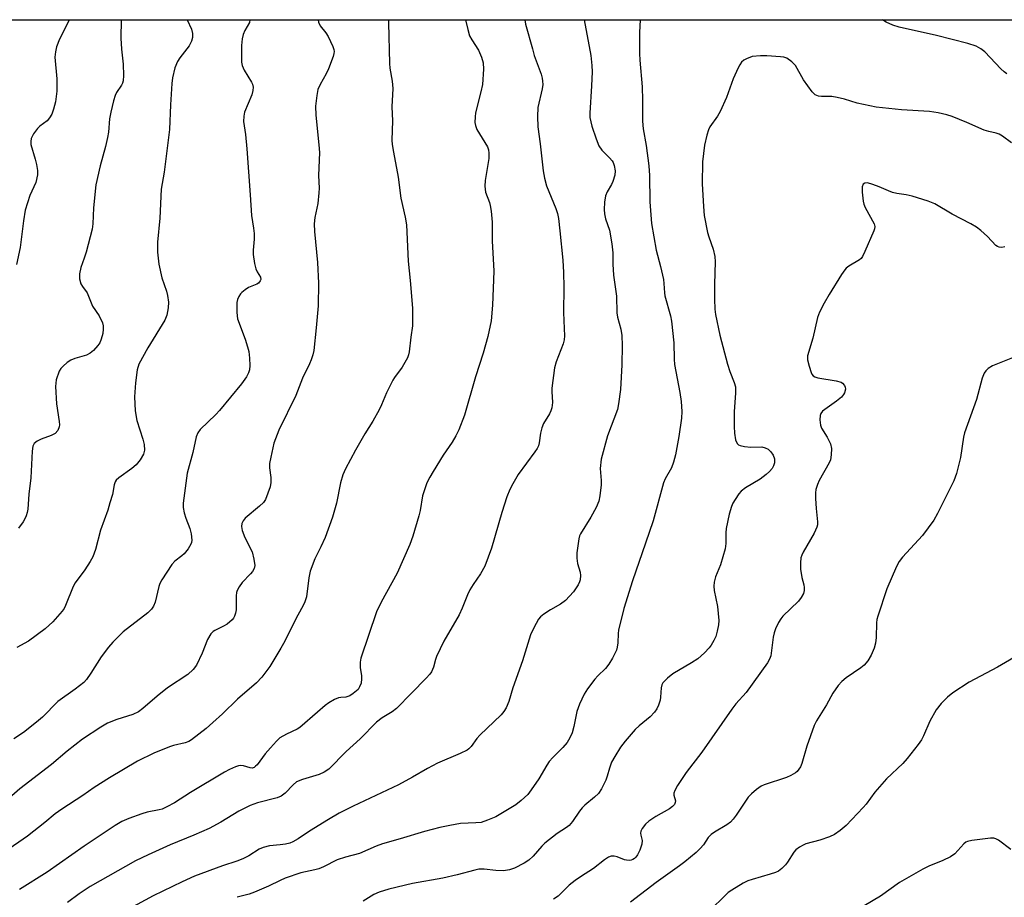
# Model space of a CAD drawing. Units: inches. Extents: x 1249769 to 1255769, y 557452 to 561452.
# Drawn here: x 1251976 to 1252233, y 561222 to 561452 of the extents above; entities that cross this region are included whole.
import ezdxf

# ---------------------------------------------------------------- set-up
doc = ezdxf.new("R2010")
doc.units = ezdxf.units.IN
doc.header["$MEASUREMENT"] = 0
doc.layers.add('NTRL-Trees', color=3, linetype='Continuous')
doc.layers.add('Undefined', color=1, linetype='Continuous')

msp = doc.modelspace()

# ---------------------------------------------------------------- linework, layer by layer
at = {"layer": 'NTRL-Trees'}
msp.add_polyline3d([(1251962.55, 561451.91, 0), (1252656.66, 561451.83, 0)], dxfattribs=at)
at = {"layer": 'Undefined'}
for points, elevation in [([(1252072.27, 561451.89), (1252072.25, 561451.04), (1252072.53, 561440.41), (1252072.63, 561439.24), (1252073.23, 561435.78), (1252073.38, 561433.92), (1252073.15, 561429.1), (1252073.3, 561425.44), (1252073.16, 561420.37), (1252073.25, 561419.22), (1252073.57, 561417.2), (1252074.75, 561410.64), (1252075.47, 561405.21), (1252076.64, 561400.21), (1252077.01, 561398.23), (1252077.41, 561388.72), (1252077.96, 561383.64), (1252078.51, 561376.41), (1252078.54, 561371.72), (1252078.12, 561368.78), (1252077.71, 561364.96), (1252077.53, 561364.14), (1252077.23, 561363.37), (1252075.82, 561360.94), (1252073.87, 561358.26), (1252073.42, 561357.54), (1252071.77, 561354.17), (1252070.43, 561351.04), (1252069.79, 561349.77), (1252068.12, 561346.77), (1252066.08, 561343.47), (1252063.6, 561339.2), (1252061.03, 561334.33), (1252060.3, 561332.78), (1252059.68, 561330.66), (1252058.62, 561325.3), (1252057.58, 561321.64), (1252055.64, 561316.34), (1252054.53, 561313.88), (1252052.99, 561310.79), (1252051.73, 561307.48), (1252051.4, 561305.76), (1252050.77, 561300.84), (1252050.56, 561300.02), (1252050.25, 561299.25), (1252049.51, 561297.73), (1252047.99, 561295.06), (1252045.08, 561289.2), (1252044.09, 561287.38), (1252041.22, 561282.6), (1252039.06, 561279.81), (1252037.68, 561278.28), (1252032.74, 561274), (1252028.83, 561270.21), (1252026.31, 561267.87), (1252024.56, 561266.37), (1252020.69, 561263.33), (1252020, 561262.93), (1252019.07, 561262.59), (1252016, 561261.9), (1252014.89, 561261.57), (1252010.79, 561259.91), (1252006.58, 561257.77), (1251999.25, 561253.42), (1251995.22, 561250.88), (1251992.22, 561248.79), (1251986.74, 561245.24), (1251985.03, 561243.95), (1251982.33, 561241.68), (1251977.74, 561238.15), (1251964.64, 561229.18)], 454), ([(1252053.85, 561451.9), (1252053.95, 561451.3), (1252054.36, 561450.28), (1252055.89, 561448.5), (1252056.48, 561447.52), (1252057.69, 561444.9), (1252057.95, 561444.1), (1252058.03, 561443.56), (1252057.99, 561443.03), (1252057.78, 561442.23), (1252056.57, 561439.04), (1252055.93, 561437.73), (1252054.33, 561434.92), (1252053.78, 561433.66), (1252053.46, 561432.07), (1252053.18, 561429.26), (1252053.25, 561426.91), (1252054.03, 561419.1), (1252054.16, 561417.09), (1252053.9, 561411.09), (1252054.09, 561407.79), (1252054.06, 561406.53), (1252053.74, 561403.82), (1252052.97, 561400.12), (1252052.77, 561398.5), (1252052.88, 561396.43), (1252053.65, 561388.32), (1252053.97, 561382.95), (1252053.89, 561377.03), (1252053.33, 561371.23), (1252052.67, 561365.32), (1252052.44, 561364.2), (1252052.02, 561362.89), (1252051.58, 561361.82), (1252049.74, 561358.06), (1252047.96, 561353.49), (1252043.56, 561344.46), (1252042.27, 561341.01), (1252041.42, 561337.36), (1252041.11, 561335.67), (1252041.08, 561334.54), (1252041.43, 561332.01), (1252041.48, 561330.72), (1252041.28, 561329.62), (1252040.71, 561327.94), (1252040.02, 561326.32), (1252039.5, 561325.54), (1252038.46, 561324.53), (1252034.71, 561321.37), (1252034.19, 561320.74), (1252033.86, 561320.02), (1252033.76, 561319.24), (1252033.92, 561318.17), (1252034.64, 561316.34), (1252036.55, 561312.61), (1252037.04, 561310.67), (1252037.23, 561308.99), (1252037.06, 561308.19), (1252036.68, 561307.44), (1252036.15, 561306.8), (1252033.94, 561304.59), (1252033.13, 561303.44), (1252032.61, 561302.46), (1252032.46, 561301.93), (1252032.37, 561301.1), (1252032.34, 561297.42), (1252032.19, 561296.56), (1252031.93, 561295.74), (1252031.68, 561295.24), (1252031.35, 561294.8), (1252030.07, 561293.68), (1252029.1, 561293.09), (1252026.81, 561291.99), (1252026.36, 561291.69), (1252025.79, 561291.13), (1252024.9, 561289.61), (1252023.5, 561286.03), (1252021.99, 561282.87), (1252021.16, 561281.76), (1252019.75, 561280.46), (1252014.39, 561276.98), (1252011.74, 561274.83), (1252007.96, 561271.54), (1252006.81, 561270.72), (1252005.37, 561270.01), (1252001.13, 561268.64), (1251998.72, 561267.72), (1251996.98, 561266.7), (1251992.13, 561263.53), (1251988.15, 561260.42), (1251984.07, 561256.94), (1251975.77, 561250.49), (1251972.99, 561248.11)], 456), ([(1252036, 561451.9), (1252035.85, 561451.2), (1252034.65, 561449.05), (1252034.21, 561448.02), (1252033.97, 561446.88), (1252033.8, 561445.14), (1252033.77, 561441.64), (1252033.81, 561440.78), (1252033.95, 561439.95), (1252034.45, 561438.69), (1252036.41, 561435.52), (1252036.62, 561435.02), (1252036.8, 561434.23), (1252036.78, 561433.39), (1252036.51, 561432.25), (1252034.56, 561427.71), (1252034.36, 561426.62), (1252034.33, 561425.25), (1252034.79, 561421.83), (1252035.14, 561418.07), (1252036.08, 561406.07), (1252036.36, 561400.68), (1252036.91, 561397.35), (1252037.06, 561395.92), (1252037.07, 561394.48), (1252036.81, 561391.59), (1252036.84, 561390.42), (1252037.21, 561388.09), (1252037.56, 561386.66), (1252037.9, 561385.88), (1252038.74, 561384.49), (1252038.84, 561383.92), (1252038.7, 561383.5), (1252038.22, 561382.96), (1252037.76, 561382.68), (1252035.64, 561381.78), (1252034.71, 561381.18), (1252033.87, 561380.49), (1252033.5, 561380.09), (1252033.06, 561379.41), (1252032.75, 561378.65), (1252032.58, 561377.84), (1252032.53, 561375.27), (1252032.72, 561373.59), (1252034.76, 561368.25), (1252035.39, 561366.26), (1252035.69, 561364.99), (1252035.89, 561363.32), (1252035.98, 561361.39), (1252035.87, 561360.27), (1252035.63, 561359.43), (1252035.09, 561358.43), (1252033.74, 561356.53), (1252028.02, 561349.59), (1252027.02, 561348.51), (1252022.92, 561344.63), (1252022.33, 561343.76), (1252021.95, 561342.72), (1252021.02, 561338.58), (1252019.54, 561333.15), (1252018.49, 561325.3), (1252018.52, 561324.16), (1252018.76, 561322.76), (1252019.18, 561321.42), (1252020.24, 561318.69), (1252020.58, 561317.29), (1252020.78, 561315.6), (1252020.73, 561315.06), (1252020.56, 561314.57), (1252019.85, 561313.4), (1252018.81, 561312.09), (1252018.19, 561311.51), (1252016.37, 561310.11), (1252015.57, 561309.28), (1252012.94, 561305.29), (1252012.38, 561304.25), (1252012.12, 561303.48), (1252011.2, 561299.4), (1252010.72, 561298.33), (1252010.26, 561297.6), (1252009.26, 561296.6), (1252002.8, 561291.6), (1252001.73, 561290.61), (1252000.13, 561288.94), (1251998.98, 561287.64), (1251997.04, 561285.1), (1251994.34, 561280.79), (1251993.2, 561279.18), (1251992.51, 561278.41), (1251990.26, 561276.61), (1251985.74, 561273.41), (1251981.65, 561269.26), (1251980.13, 561267.97), (1251976.71, 561265.31), (1251974.17, 561263.65)], 458), ([(1251988.68, 561451.9), (1251988.68, 561451.9), (1251988.09, 561450.58), (1251986.12, 561446.83), (1251985.36, 561444.84), (1251985.06, 561443.53), (1251984.96, 561442.12), (1251985.42, 561436.46), (1251985.43, 561433.2), (1251985.1, 561430.39), (1251984.61, 561428.48), (1251984.09, 561427.17), (1251983.56, 561426.19), (1251982.89, 561425.46), (1251981.01, 561424.03), (1251980.37, 561423.43), (1251979.35, 561422.04), (1251978.73, 561420.78), (1251978.6, 561420.01), (1251978.65, 561419.21), (1251979.81, 561415.37), (1251980.14, 561414.02), (1251980.4, 561412.4), (1251980.36, 561411.26), (1251979.92, 561409.25), (1251978.39, 561405.88), (1251977.15, 561402.04), (1251976.7, 561399.22), (1251975.85, 561392.23), (1251974.84, 561387.77)], 464), ([(1252019.57, 561451.9), (1252020.7, 561449.41), (1252020.95, 561448.33), (1252020.97, 561447.24), (1252020.67, 561446.26), (1252020.05, 561445.08), (1252017.6, 561441.9), (1252016.99, 561440.95), (1252016.37, 561439.3), (1252015.7, 561436.7), (1252015.53, 561435.24), (1252015.16, 561429.65), (1252014.91, 561423.12), (1252013.51, 561412), (1252012.79, 561407.56), (1252012.38, 561399.92), (1252011.75, 561393.66), (1252011.83, 561391.05), (1252012.12, 561387.86), (1252012.94, 561384.31), (1252014.11, 561380.8), (1252014.41, 561379.69), (1252014.65, 561377.92), (1252014.59, 561376.48), (1252014.21, 561374.51), (1252013.7, 561373.25), (1252009.22, 561366), (1252006.88, 561361.75), (1252006.43, 561360.23), (1252006.01, 561356.82), (1252005.79, 561353.2), (1252005.93, 561349.48), (1252006.39, 561346.99), (1252007.92, 561342.12), (1252008.27, 561340.69), (1252008.35, 561339.23), (1252008.1, 561338.12), (1252007.24, 561336.67), (1252006.17, 561335.33), (1252005.03, 561334.38), (1252001.64, 561331.92), (1252001.01, 561331.33), (1252000.71, 561330.87), (1252000.43, 561330.11), (1251999.97, 561327.62), (1251999.35, 561325.4), (1251998.75, 561323.48), (1251996.89, 561318.24), (1251995.55, 561313.23), (1251994.87, 561311.31), (1251994.21, 561310.03), (1251992.79, 561307.87), (1251990.2, 561304.5), (1251989.71, 561303.48), (1251987.72, 561298.55), (1251987.33, 561297.76), (1251986.86, 561297.04), (1251984.43, 561294.26), (1251982.37, 561292.44), (1251978.04, 561289.22), (1251974.98, 561287.56)], 460), ([(1252002.32, 561451.9), (1252002.2, 561447.08), (1252002.37, 561444.2), (1252002.81, 561440.22), (1252002.87, 561437.3), (1252002.77, 561435.87), (1252002.6, 561435.27), (1252002.35, 561434.76), (1252001.08, 561432.82), (1252000.7, 561432.04), (1252000.27, 561430.63), (1251999.57, 561427.73), (1251999.24, 561425.98), (1251998.94, 561422.49), (1251998.71, 561421.04), (1251998.16, 561418.73), (1251996.75, 561413.64), (1251995.64, 561408.68), (1251995.03, 561402.62), (1251994.85, 561398.43), (1251994.65, 561397.06), (1251993.08, 561391.08), (1251992.59, 561389.43), (1251991.75, 561387.05), (1251991.38, 561385.39), (1251991.37, 561384.02), (1251991.72, 561382.75), (1251992.12, 561382.08), (1251993.38, 561380.38), (1251994.76, 561376.94), (1251996.5, 561374.33), (1251997.41, 561372.53), (1251997.61, 561371.71), (1251997.61, 561370.85), (1251997.46, 561369.77), (1251997.08, 561368.27), (1251996.68, 561367.33), (1251996.2, 561366.62), (1251995.05, 561365.33), (1251994.2, 561364.57), (1251993.21, 561364.07), (1251990.17, 561363.21), (1251989.13, 561362.77), (1251988.18, 561362.13), (1251987.06, 561361.22), (1251986.47, 561360.61), (1251986.02, 561359.89), (1251985.31, 561357.64), (1251985.15, 561356.77), (1251985.12, 561355.91), (1251985.39, 561351.3), (1251986.08, 561346.67), (1251986.13, 561345.81), (1251986.08, 561345.27), (1251985.68, 561344.34), (1251984.97, 561343.58), (1251984, 561343.04), (1251981.33, 561342.04), (1251980.32, 561341.58), (1251979.55, 561340.94), (1251979.19, 561340.29), (1251978.98, 561338.91), (1251978.66, 561331.92), (1251978.15, 561327.71), (1251977.82, 561323.72), (1251977.68, 561322.88), (1251977.42, 561322.04), (1251977.06, 561321.23), (1251976.62, 561320.47), (1251975.38, 561318.82)], 462), ([(1252123.49, 561451.89), (1252123.49, 561451.88), (1252125.22, 561442.52), (1252125.48, 561439.95), (1252125.53, 561438.25), (1252125.42, 561434.59), (1252124.93, 561427.42), (1252125, 561426.27), (1252125.2, 561425.15), (1252125.5, 561424.03), (1252126.6, 561420.7), (1252127.34, 561418.87), (1252128.06, 561417.77), (1252130.14, 561415.74), (1252130.8, 561414.97), (1252131.07, 561414.51), (1252131.37, 561413.7), (1252131.63, 561412.3), (1252131.5, 561411.18), (1252130.95, 561409.55), (1252130.59, 561408.77), (1252129.48, 561406.81), (1252129.07, 561405.79), (1252128.78, 561404.14), (1252128.67, 561402.17), (1252128.78, 561401.1), (1252129.08, 561399.73), (1252130.12, 561396.76), (1252130.69, 561393.22), (1252130.96, 561390.84), (1252130.99, 561387.89), (1252131.19, 561385.03), (1252131.95, 561379.48), (1252132.01, 561375.17), (1252132.22, 561374.04), (1252133.09, 561370.88), (1252133.32, 561369.2), (1252133.46, 561366.63), (1252133.37, 561361.57), (1252133, 561355.07), (1252132.48, 561351.31), (1252132.19, 561349.88), (1252129.61, 561342.96), (1252127.95, 561336.8), (1252127.7, 561334.36), (1252127.91, 561331.24), (1252127.9, 561330.1), (1252127.56, 561327.23), (1252127.29, 561325.82), (1252126.63, 561324.23), (1252125.25, 561321.66), (1252122.51, 561317.3), (1252122.28, 561316.79), (1252122.06, 561315.98), (1252121.56, 561312.3), (1252121.52, 561310.89), (1252121.77, 561309.54), (1252122.45, 561307.23), (1252122.54, 561306.4), (1252122.43, 561305.26), (1252122.27, 561304.72), (1252121.92, 561303.98), (1252120.68, 561302.1), (1252118.6, 561299.87), (1252117.3, 561298.9), (1252114.66, 561297.4), (1252112.94, 561296.3), (1252112.07, 561295.57), (1252111.56, 561294.91), (1252110.3, 561292.71), (1252109.47, 561290.88), (1252107.31, 561284.06), (1252104.83, 561276.99), (1252103.77, 561273.36), (1252103.05, 561271.77), (1252102.45, 561270.77), (1252101.75, 561269.91), (1252096.18, 561264.58), (1252095.42, 561263.71), (1252093.91, 561261.58), (1252093.3, 561260.97), (1252092.84, 561260.63), (1252091.06, 561259.75), (1252085.09, 561257.23), (1252082.48, 561255.88), (1252078.54, 561253.58), (1252074.9, 561251.59), (1252063, 561246.02), (1252059.35, 561244.16), (1252056.55, 561242.53), (1252051.58, 561239.44), (1252048.59, 561237.4), (1252047.22, 561236.64), (1252046.47, 561236.34), (1252045.34, 561236.07), (1252043.9, 561235.85), (1252041.13, 561235.64), (1252039.42, 561235.19), (1252038.38, 561234.7), (1252035.7, 561233.02), (1252034.16, 561232.19), (1252032.58, 561231.6), (1252028.78, 561230.4), (1252021.51, 561227.67), (1252018.26, 561226.2), (1252010.67, 561222.53), (1252002.26, 561217.94)], 448), ([(1252235.31, 561419.7), (1252233.01, 561421.4), (1252232.09, 561421.95), (1252231.32, 561422.21), (1252229.41, 561422.63), (1252228.17, 561423), (1252223.63, 561425.01), (1252219.78, 561426.55), (1252218.4, 561426.99), (1252216.17, 561427.5), (1252213.91, 561427.86), (1252206.54, 561428.28), (1252199.92, 561428.96), (1252194.9, 561430.03), (1252191.65, 561431.1), (1252189.7, 561431.56), (1252188.28, 561431.76), (1252185.63, 561431.78), (1252184.79, 561431.9), (1252183.94, 561432.27), (1252183.14, 561433.01), (1252180.9, 561436.17), (1252178.8, 561439.9), (1252177.87, 561440.9), (1252176.56, 561441.84), (1252175.77, 561442.1), (1252174.9, 561442.22), (1252171.32, 561442.45), (1252169.59, 561442.48), (1252167.47, 561442.28), (1252166.01, 561441.7), (1252165.3, 561441.28), (1252164.68, 561440.76), (1252164.18, 561440.09), (1252163.77, 561439.34), (1252162.46, 561436.44), (1252160.75, 561431.55), (1252159.04, 561427.86), (1252158.34, 561426.62), (1252156.39, 561423.88), (1252156.02, 561423.11), (1252155.56, 561421.69), (1252154.94, 561419.08), (1252154.45, 561414.71), (1252154.38, 561408.89), (1252154.67, 561402.96), (1252154.91, 561400.68), (1252155.75, 561396.19), (1252156.07, 561395.09), (1252157.23, 561391.84), (1252157.69, 561389.92), (1252157.75, 561388.47), (1252157.58, 561382.62), (1252157.6, 561378.77), (1252157.68, 561376.11), (1252157.88, 561374.68), (1252158.99, 561369.33), (1252161.01, 561361.71), (1252161.6, 561359.79), (1252162.78, 561356.88), (1252163.07, 561355.79), (1252163.1, 561354.14), (1252162.75, 561349.3), (1252162.73, 561345.42), (1252162.79, 561343.62), (1252163.11, 561341.9), (1252163.53, 561340.92), (1252163.88, 561340.6), (1252164.34, 561340.41), (1252165.41, 561340.2), (1252167.11, 561340.02), (1252169.97, 561340.03), (1252170.82, 561339.84), (1252171.61, 561339.49), (1252172.38, 561338.8), (1252172.95, 561337.91), (1252173.27, 561336.9), (1252173.33, 561336.37), (1252173.28, 561335.84), (1252173.05, 561335.08), (1252172.68, 561334.42), (1252172.01, 561333.61), (1252171.15, 561332.83), (1252169.56, 561331.59), (1252165.69, 561329.35), (1252164.54, 561328.46), (1252163.99, 561327.78), (1252162.98, 561326.3), (1252162.37, 561325.29), (1252162, 561324.49), (1252161.47, 561322.47), (1252160.68, 561318.66), (1252160.6, 561317.55), (1252160.57, 561314.79), (1252160.39, 561313.41), (1252159.17, 561309.22), (1252157.84, 561306.02), (1252157.51, 561304.68), (1252157.41, 561303.6), (1252157.47, 561302.5), (1252158.42, 561298.27), (1252158.72, 561294.56), (1252158.63, 561293.44), (1252158.29, 561291.79), (1252157.91, 561290.44), (1252157.44, 561289.37), (1252156.69, 561288.11), (1252156.17, 561287.41), (1252154.94, 561286.16), (1252153.22, 561284.59), (1252151.61, 561283.5), (1252146.66, 561280.68), (1252145.29, 561279.54), (1252144.1, 561278.25), (1252143.82, 561277.77), (1252143.6, 561276.98), (1252143.47, 561274.55), (1252143.36, 561273.77), (1252142.97, 561272.46), (1252142.53, 561271.46), (1252141.9, 561270.58), (1252140.77, 561269.37), (1252137.87, 561267.04), (1252136.82, 561266.06), (1252134.2, 561262.99), (1252132.97, 561261.4), (1252131.48, 561258.99), (1252130.67, 561257.5), (1252130.07, 561255.95), (1252129.5, 561253.88), (1252129.13, 561252.83), (1252128.02, 561250.51), (1252127.22, 561249.33), (1252126.16, 561248.31), (1252123.68, 561246.25), (1252122.98, 561245.57), (1252122.26, 561244.66), (1252120.44, 561242.01), (1252119.51, 561240.97), (1252118.83, 561240.45), (1252116.37, 561238.83), (1252113.19, 561236.34), (1252112.36, 561235.53), (1252110.1, 561232.87), (1252108.96, 561231.82), (1252107.76, 561231.07), (1252105.21, 561229.75), (1252103.93, 561229.28), (1252102.38, 561229.07), (1252100.34, 561229.19), (1252097.28, 561229.54), (1252095.91, 561229.49), (1252094.83, 561229.27), (1252090.27, 561228.04), (1252086.51, 561227.18), (1252078.54, 561225.75), (1252072.34, 561224.26), (1252069.81, 561223.51), (1252068.38, 561222.83), (1252065.62, 561221.11)], 444), ([(1252233.58, 561392.46), (1252232.8, 561392.29), (1252232.07, 561392.34), (1252231.63, 561392.5), (1252231.22, 561392.78), (1252229.09, 561395.1), (1252227.3, 561396.68), (1252226.13, 561397.6), (1252224.73, 561398.42), (1252219.78, 561401.03), (1252215.29, 561403.71), (1252213.52, 561404.39), (1252209.33, 561405.69), (1252207.77, 561406.05), (1252205.3, 561406.41), (1252204.19, 561406.68), (1252203.11, 561407.07), (1252200.7, 561408.17), (1252199.05, 561408.79), (1252197.68, 561409.17), (1252196.97, 561409.14), (1252196.49, 561408.82), (1252196.27, 561408.15), (1252196.27, 561406.75), (1252196.49, 561404.41), (1252196.71, 561403.57), (1252197.06, 561402.76), (1252199.35, 561398.47), (1252199.54, 561397.73), (1252199.49, 561397.19), (1252199.33, 561396.65), (1252196.95, 561391.18), (1252196.29, 561389.87), (1252195.94, 561389.42), (1252195.52, 561389.05), (1252192.76, 561387.38), (1252192.08, 561386.83), (1252191.69, 561386.41), (1252190.87, 561385.21), (1252187.63, 561379.99), (1252186.3, 561377.69), (1252185.08, 561375.29), (1252184.51, 561373.92), (1252183.31, 561368.49), (1252181.97, 561363.94), (1252181.94, 561362.82), (1252182.33, 561361.15), (1252182.86, 561359.54), (1252183.11, 561359.06), (1252183.44, 561358.68), (1252183.85, 561358.41), (1252184.66, 561358.13), (1252189.41, 561357.34), (1252190.71, 561356.97), (1252191.14, 561356.7), (1252191.64, 561356.13), (1252191.83, 561355.68), (1252191.87, 561355.21), (1252191.62, 561354.25), (1252191.33, 561353.75), (1252190.81, 561353.1), (1252189.56, 561351.99), (1252185.9, 561349.42), (1252185.39, 561348.79), (1252185.22, 561348.29), (1252185.14, 561347.15), (1252185.31, 561345.71), (1252185.62, 561344.95), (1252187.12, 561342.62), (1252187.92, 561340.86), (1252188.19, 561339.66), (1252188.15, 561338.01), (1252187.93, 561336.66), (1252187.65, 561335.89), (1252184.97, 561331.24), (1252184.54, 561330.21), (1252184.16, 561328.87), (1252184.06, 561328.03), (1252184.06, 561326.58), (1252184.18, 561323.97), (1252184.54, 561320.46), (1252184.53, 561319.61), (1252184.42, 561319.05), (1252183.68, 561317.46), (1252180.78, 561312.47), (1252180.44, 561311.72), (1252180.23, 561310.97), (1252180.07, 561309.66), (1252180.14, 561308.04), (1252180.49, 561305.84), (1252180.97, 561303.98), (1252181.09, 561303.21), (1252181.08, 561302.44), (1252180.86, 561301.66), (1252180.3, 561300.64), (1252179.61, 561299.69), (1252175.49, 561295.72), (1252174.95, 561295.06), (1252174.35, 561294.05), (1252173.6, 561292.44), (1252173.2, 561291.34), (1252172.97, 561290.22), (1252172.33, 561285.37), (1252172.03, 561284.47), (1252171.48, 561283.5), (1252165.85, 561275.77), (1252163.17, 561272.81), (1252162.1, 561271.43), (1252154.26, 561260.17), (1252150.15, 561254.85), (1252147.93, 561251.38), (1252147.22, 561250.13), (1252146.96, 561249.38), (1252146.95, 561248.89), (1252147.37, 561247.4), (1252147.3, 561246.92), (1252147.08, 561246.47), (1252146.59, 561245.94), (1252145.77, 561245.32), (1252142.25, 561243.29), (1252140.39, 561242.08), (1252139.56, 561241.32), (1252138.69, 561240.16), (1252138.32, 561239.42), (1252138.24, 561238.92), (1252138.29, 561238.42), (1252138.65, 561237.01), (1252138.61, 561236.07), (1252138.04, 561234.5), (1252137.42, 561233.29), (1252136.98, 561232.63), (1252136.63, 561232.27), (1252136.23, 561232), (1252135.79, 561231.84), (1252135.32, 561231.79), (1252134.58, 561231.84), (1252134.05, 561231.97), (1252132.14, 561232.72), (1252131.32, 561232.94), (1252130.53, 561232.91), (1252129.85, 561232.62), (1252128.76, 561231.9), (1252125.88, 561229.64), (1252122.49, 561227.53), (1252121.08, 561226.54), (1252119.52, 561225.29), (1252116.63, 561222.44), (1252115.46, 561221.65)], 442), ([(1252238.61, 561364.63), (1252230.33, 561361.28), (1252229.19, 561360.57), (1252228.64, 561360), (1252228.18, 561359.35), (1252227.64, 561358.08), (1252226.21, 561352.48), (1252223.03, 561343.77), (1252222.78, 561342.62), (1252222.01, 561337.31), (1252220.97, 561333.08), (1252220.24, 561331.18), (1252215.98, 561322.59), (1252215, 561320.87), (1252212.08, 561316.9), (1252206.82, 561311.2), (1252205.97, 561310.02), (1252205.24, 561308.77), (1252202.72, 561302.93), (1252200.31, 561295.72), (1252200.11, 561294.87), (1252200.01, 561294), (1252199.9, 561290.16), (1252199.75, 561288.69), (1252199.37, 561287.32), (1252198.61, 561285.5), (1252197.7, 561284.03), (1252196.78, 561282.93), (1252195.91, 561282.21), (1252192.09, 561279.56), (1252190.94, 561278.66), (1252190, 561277.62), (1252188.54, 561275.56), (1252186.92, 561272.53), (1252184.33, 561268.33), (1252183.7, 561267.15), (1252181.8, 561261.68), (1252180.43, 561257.12), (1252180.1, 561256.3), (1252179.69, 561255.64), (1252179.2, 561255.06), (1252178.78, 561254.7), (1252177.59, 561253.98), (1252176.47, 561253.54), (1252170.57, 561251.62), (1252169.8, 561251.23), (1252168.6, 561250.36), (1252167.24, 561249.22), (1252166.44, 561248.38), (1252163.29, 561243.61), (1252162.47, 561242.55), (1252161.74, 561241.77), (1252160.78, 561241.08), (1252157.57, 561239.19), (1252156.68, 561238.58), (1252155.94, 561237.76), (1252154.67, 561235.88), (1252153.88, 561234.87), (1252152.81, 561233.87), (1252149.84, 561231.42), (1252148.45, 561230.36), (1252142.3, 561226.05), (1252135.61, 561220.89)], 440), ([(1252238.42, 561286.31), (1252231.7, 561282.37), (1252224.22, 561278.45), (1252219.98, 561275.63), (1252218.54, 561274.56), (1252216.9, 561272.85), (1252215.59, 561271.25), (1252214, 561268.23), (1252212.29, 561264.38), (1252211.76, 561263.34), (1252210.92, 561262.14), (1252208.03, 561258.43), (1252206.86, 561257.13), (1252202.6, 561253.18), (1252199.56, 561249.63), (1252197.29, 561246.54), (1252196.53, 561245.64), (1252192.02, 561240.97), (1252190.48, 561239.61), (1252189.04, 561238.61), (1252187.73, 561237.96), (1252185.2, 561237.08), (1252181.54, 561236.11), (1252180.76, 561235.78), (1252179.8, 561235.22), (1252178.92, 561234.54), (1252178.4, 561233.96), (1252176.74, 561231.3), (1252176.22, 561230.61), (1252175.25, 561229.65), (1252174.36, 561229.01), (1252173.58, 561228.65), (1252172.19, 561228.17), (1252167.43, 561226.83), (1252166.34, 561226.46), (1252165.08, 561225.81), (1252162.14, 561224.03), (1252161.21, 561223.38), (1252160.54, 561222.8), (1252156.3, 561218.58)], 438), ([(1252235.13, 561234.61), (1252231.92, 561237.05), (1252231.2, 561237.45), (1252230.68, 561237.59), (1252229.85, 561237.62), (1252228.41, 561237.48), (1252224.95, 561237.04), (1252223.86, 561236.77), (1252223.42, 561236.55), (1252222.9, 561236.13), (1252220.54, 561233.55), (1252219.4, 561232.72), (1252217.36, 561231.73), (1252213.67, 561230.3), (1252212.11, 561229.54), (1252206, 561225.98), (1252201.03, 561222.47), (1252196.81, 561219.91)], 436)]:
    msp.add_lwpolyline(points, dxfattribs=dict(at, elevation=elevation))
for points in [[(1252092.42, 561451.89, 452), (1252093, 561449.33, 452), (1252093.49, 561447.67, 452), (1252094.03, 561446.65, 452), (1252095.79, 561443.95, 452), (1252096.64, 561442.05, 452), (1252097.07, 561440.65, 452), (1252097.12, 561438.95, 452), (1252096.82, 561434.95, 452), (1252096.41, 561433, 452), (1252095.07, 561427.55, 452), (1252094.93, 561426.43, 452), (1252094.9, 561425.02, 452), (1252095.01, 561424.2, 452), (1252095.42, 561423.17, 452), (1252098.14, 561418.59, 452), (1252098.41, 561417.8, 452), (1252098.54, 561416.97, 452), (1252098.48, 561415.53, 452), (1252097.58, 561409.78, 452), (1252097.46, 561408.34, 452), (1252097.68, 561406.75, 452), (1252098.67, 561404.08, 452), (1252098.91, 561403.25, 452), (1252099.14, 561401.81, 452), (1252099.43, 561398.9, 452), (1252099.39, 561394.01, 452), (1252099.83, 561386.07, 452), (1252099.52, 561377.14, 452), (1252099.1, 561373.02, 452), (1252098.23, 561368.96, 452), (1252097.04, 561364.63, 452), (1252095.06, 561358.39, 452), (1252092.16, 561348.36, 452), (1252090.66, 561344.51, 452), (1252089.92, 561342.95, 452), (1252088.92, 561341.3, 452), (1252086.58, 561337.85, 452), (1252083.94, 561333.64, 452), (1252083.06, 561332.14, 452), (1252082.33, 561330.64, 452), (1252081.73, 561329.1, 452), (1252081.19, 561327.27, 452), (1252080.52, 561323.42, 452), (1252080.17, 561322.02, 452), (1252078.61, 561316.71, 452), (1252077.83, 561314.49, 452), (1252074.51, 561307.03, 452), (1252070.37, 561299.44, 452), (1252069.16, 561296.83, 452), (1252065.01, 561284.78, 452), (1252064.84, 561283.68, 452), (1252064.8, 561282.32, 452), (1252065.18, 561280.08, 452), (1252065.23, 561279.33, 452), (1252065.06, 561278.22, 452), (1252064.69, 561277.22, 452), (1252064.28, 561276.54, 452), (1252063.91, 561276.15, 452), (1252063.04, 561275.48, 452), (1252062.11, 561274.91, 452), (1252061.13, 561274.52, 452), (1252059.74, 561274.47, 452), (1252059.21, 561274.35, 452), (1252058.16, 561273.92, 452), (1252056.62, 561273.08, 452), (1252055.67, 561272.38, 452), (1252053.69, 561270.56, 452), (1252049.05, 561266.56, 452), (1252048.37, 561266.17, 452), (1252045.54, 561264.88, 452), (1252043.8, 561263.84, 452), (1252042.94, 561263.04, 452), (1252041.36, 561261.29, 452), (1252040.01, 561259.66, 452), (1252037.86, 561256.84, 452), (1252037.48, 561256.43, 452), (1252037.06, 561256.11, 452), (1252036.58, 561255.97, 452), (1252036.06, 561256, 452), (1252034.28, 561256.52, 452), (1252033.53, 561256.64, 452), (1252032.99, 561256.56, 452), (1252032.19, 561256.3, 452), (1252030.6, 561255.58, 452), (1252029.3, 561254.89, 452), (1252020.45, 561249.56, 452), (1252016.24, 561246.88, 452), (1252014.26, 561245.82, 452), (1252013, 561245.25, 452), (1252012.22, 561244.99, 452), (1252009.09, 561244.4, 452), (1252007.66, 561243.99, 452), (1252004.28, 561242.79, 452), (1252002.46, 561241.94, 452), (1252000.73, 561240.9, 452), (1251992.63, 561235.5, 452), (1251982.87, 561228.69, 452), (1251975.68, 561224.16, 452)], [(1252107.93, 561451.89, 450), (1252108.16, 561450.77, 450), (1252109.92, 561444.25, 450), (1252110.43, 561442.56, 450), (1252112.19, 561437.67, 450), (1252112.48, 561436.61, 450), (1252112.61, 561435.77, 450), (1252112.63, 561434.92, 450), (1252112.5, 561433.78, 450), (1252111.38, 561428.88, 450), (1252111.27, 561426.53, 450), (1252111.38, 561423.88, 450), (1252111.98, 561419.36, 450), (1252112.77, 561412.35, 450), (1252113.13, 561410.38, 450), (1252113.64, 561408.43, 450), (1252116.03, 561402.44, 450), (1252116.47, 561401.12, 450), (1252116.75, 561399.81, 450), (1252117.14, 561396.6, 450), (1252117.9, 561388.92, 450), (1252118.08, 561385.73, 450), (1252118.15, 561381.91, 450), (1252118.04, 561375.21, 450), (1252118.28, 561371.07, 450), (1252118.32, 561369.14, 450), (1252118.22, 561368.08, 450), (1252117.95, 561367.02, 450), (1252116.12, 561362.3, 450), (1252115.68, 561360.75, 450), (1252115.04, 561355.42, 450), (1252115.02, 561354.54, 450), (1252115.18, 561351.71, 450), (1252114.98, 561350.31, 450), (1252114.74, 561349.49, 450), (1252114.41, 561348.69, 450), (1252112.87, 561346.14, 450), (1252112.41, 561345.07, 450), (1252112.01, 561343.66, 450), (1252111.71, 561341.15, 450), (1252111.49, 561340.37, 450), (1252111.13, 561339.65, 450), (1252110.53, 561338.74, 450), (1252106.19, 561332.83, 450), (1252104.77, 561330.37, 450), (1252103.99, 561328.86, 450), (1252103.27, 561326.97, 450), (1252101.95, 561322.87, 450), (1252099.22, 561313.51, 450), (1252097.48, 561308.86, 450), (1252096.32, 561306.79, 450), (1252094.43, 561304.06, 450), (1252093.53, 561302.61, 450), (1252092.93, 561301.3, 450), (1252091.54, 561297.82, 450), (1252090.75, 561296.11, 450), (1252086.72, 561289.22, 450), (1252084.83, 561285.2, 450), (1252084.53, 561284.36, 450), (1252084.01, 561282.35, 450), (1252083.51, 561281.18, 450), (1252083.04, 561280.52, 450), (1252082.12, 561279.5, 450), (1252078.26, 561275.62, 450), (1252074.39, 561271.55, 450), (1252073.26, 561270.66, 450), (1252070.56, 561269.16, 450), (1252069.13, 561268.01, 450), (1252064.8, 561263.58, 450), (1252061.17, 561260.3, 450), (1252056.68, 561255.72, 450), (1252055.46, 561254.93, 450), (1252054.15, 561254.29, 450), (1252049.75, 561252.99, 450), (1252048.18, 561252.34, 450), (1252047.27, 561251.59, 450), (1252045.25, 561249.4, 450), (1252044.17, 561248.6, 450), (1252043.13, 561248.18, 450), (1252038.01, 561246.89, 450), (1252036.03, 561246.19, 450), (1252033.09, 561244.69, 450), (1252028.37, 561241.82, 450), (1252025.33, 561240.16, 450), (1252021.29, 561238.39, 450), (1252015.1, 561235.83, 450), (1252009.36, 561233.27, 450), (1252006.07, 561231.65, 450), (1251994.2, 561224.96, 450), (1251991.27, 561223.01, 450), (1251988.21, 561220.76, 450)], [(1252138.16, 561451.89, 446), (1252137.99, 561448.59, 446), (1252137.98, 561443.07, 446), (1252138.06, 561441.33, 446), (1252138.64, 561434.34, 446), (1252138.76, 561430.85, 446), (1252138.78, 561425.36, 446), (1252138.95, 561423.33, 446), (1252139.69, 561418.99, 446), (1252140.38, 561413.6, 446), (1252140.54, 561411.07, 446), (1252140.67, 561404.25, 446), (1252141.09, 561398.53, 446), (1252142.32, 561391.59, 446), (1252143.45, 561387.28, 446), (1252144.23, 561383.9, 446), (1252144.36, 561382.87, 446), (1252144.48, 561380.43, 446), (1252144.61, 561379.6, 446), (1252146.08, 561374.35, 446), (1252146.37, 561372.93, 446), (1252146.93, 561367.3, 446), (1252147.02, 561363.03, 446), (1252147.12, 561361.64, 446), (1252148.51, 561354.28, 446), (1252148.89, 561351.92, 446), (1252149, 561349.31, 446), (1252148.92, 561347.57, 446), (1252148.24, 561342.8, 446), (1252147.35, 561338.01, 446), (1252146.88, 561336.09, 446), (1252146.32, 561334.56, 446), (1252144.71, 561331.68, 446), (1252144.25, 561330.66, 446), (1252141.5, 561320.72, 446), (1252139.56, 561314.82, 446), (1252136.17, 561305, 446), (1252133.89, 561297.74, 446), (1252132.46, 561292.03, 446), (1252132.36, 561291.18, 446), (1252132.32, 561288.72, 446), (1252132.14, 561287.62, 446), (1252131.9, 561286.82, 446), (1252130.89, 561284.71, 446), (1252129.96, 561283.21, 446), (1252129.02, 561282.05, 446), (1252127.02, 561280.12, 446), (1252126.26, 561279.28, 446), (1252124.36, 561276.75, 446), (1252123.44, 561275.3, 446), (1252122.25, 561272.68, 446), (1252121.53, 561270.81, 446), (1252120.76, 561266.84, 446), (1252120.31, 561265.17, 446), (1252119.72, 561263.89, 446), (1252119.01, 561262.66, 446), (1252117.89, 561261.32, 446), (1252115.24, 561258.75, 446), (1252114.31, 561257.67, 446), (1252113.68, 561256.7, 446), (1252111.63, 561253.19, 446), (1252109.64, 561250.23, 446), (1252108.71, 561249.08, 446), (1252106.96, 561247.47, 446), (1252105.57, 561246.37, 446), (1252100.35, 561243.24, 446), (1252098.16, 561242.29, 446), (1252096.49, 561241.75, 446), (1252095.14, 561241.59, 446), (1252091.09, 561241.42, 446), (1252088.32, 561240.96, 446), (1252085.71, 561240.42, 446), (1252081.72, 561239.38, 446), (1252075.28, 561237.41, 446), (1252070.67, 561236.14, 446), (1252069.03, 561235.51, 446), (1252064.66, 561233.59, 446), (1252061.01, 561232.63, 446), (1252058.86, 561231.94, 446), (1252055.26, 561230.13, 446), (1252054.01, 561229.62, 446), (1252052.95, 561229.31, 446), (1252049.34, 561228.5, 446), (1252045.2, 561227.13, 446), (1252043.88, 561226.57, 446), (1252040.87, 561225.05, 446), (1252037.14, 561223.48, 446), (1252035.77, 561222.99, 446), (1252032.62, 561222.13, 446)], [(1252234.13, 561437.77, 446), (1252233.42, 561438.23, 446), (1252232.56, 561439.02, 446), (1252228.32, 561443.5, 446), (1252227.3, 561444.3, 446), (1252226.09, 561444.94, 446), (1252223.93, 561445.63, 446), (1252215.7, 561447.78, 446), (1252205.91, 561449.92, 446), (1252204.3, 561450.45, 446), (1252202.51, 561451.29, 446), (1252201.57, 561451.88, 446)]]:
    msp.add_polyline3d(points, dxfattribs=at)

doc.saveas('drawing.dxf')
